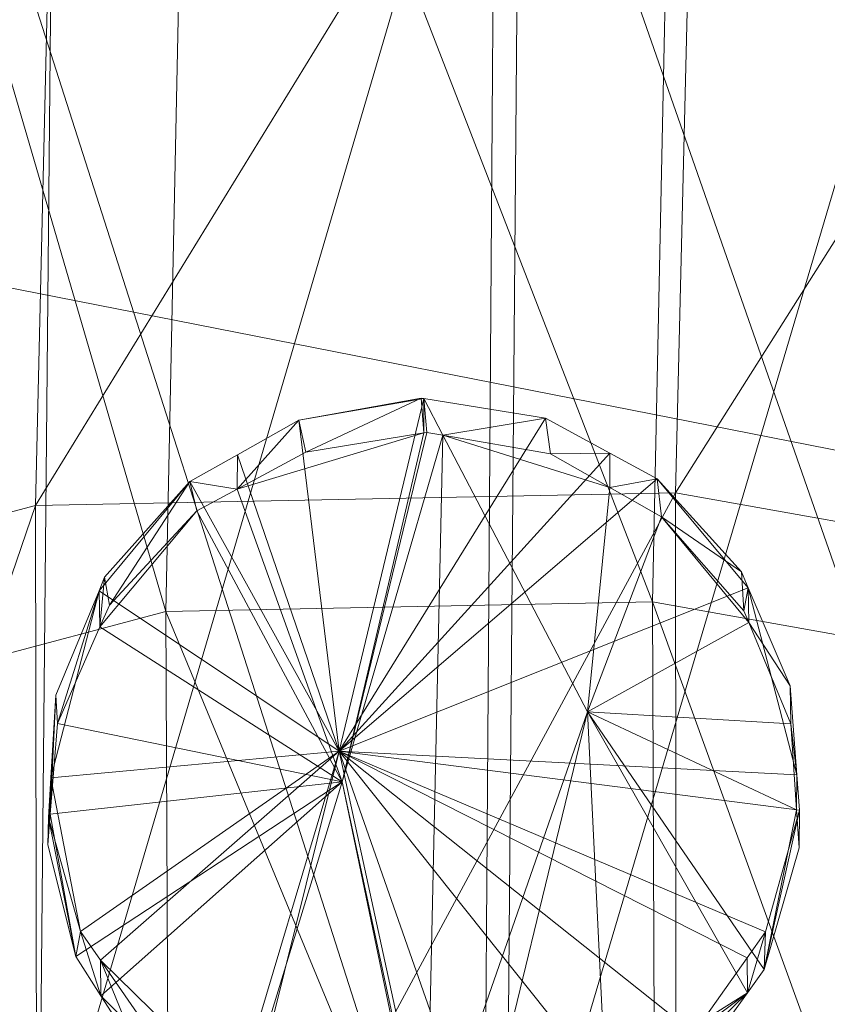
# Model space of a CAD drawing. Units: metres. Extents: x -0.264 to 0.266, y -0.215 to 0.334.
# Drawn here: x 0.212 to 0.217, y -0.046 to -0.04 of the extents above; entities that cross this region are included whole.
import ezdxf

# ---------------------------------------------------------------- set-up
doc = ezdxf.new("R2010")
doc.units = ezdxf.units.M
doc.header["$MEASUREMENT"] = 0
doc.layers.add('Mobilier 3D', color=7, linetype='Continuous')

# ---------------------------------------------------------------- blocks, each defined once
blk = doc.blocks.new('tv')
at = {"layer": 'Mobilier 3D', "color": 3, "linetype": 'Continuous', "lineweight": 0}
mesh = blk.add_polyface(dxfattribs=at)
corners = [(0.233581, 0.047588, 0.442949), (-0.233581, 0.047588, 0.442949), (0.232084, -0.058379, 0.451074)]
mesh.append_faces([[corners[k] for k in face] for face in [(0, 1, 2)]], dxfattribs={"color": 3})
mesh = blk.add_polyface(dxfattribs=at)
corners = [(0.232084, -0.058379, 0.451074), (-0.233581, 0.047588, 0.442949), (-0.232085, -0.058379, 0.451074)]
mesh.append_faces([[corners[k] for k in face] for face in [(0, 1, 2)]], dxfattribs={"color": 3})
mesh = blk.add_polyface(dxfattribs=at)
corners = [(-0.236082, -0.046439, 0.408598), (0, 0, 0.399616), (0.236082, -0.046441, 0.408584)]
mesh.append_faces([[corners[k] for k in face] for face in [(0, 1, 2)]], dxfattribs={"color": 3})
mesh = blk.add_polyface(dxfattribs=at)
corners = [(0, 0, 0.399616), (0.237237, 0.000013, 0.399614), (0.236082, -0.046441, 0.408584)]
mesh.append_faces([[corners[k] for k in face] for face in [(0, 1, 2)]], dxfattribs={"color": 3})
at = {"layer": 'Mobilier 3D', "color": 40, "linetype": 'Continuous', "lineweight": 0}
mesh = blk.add_polyface(dxfattribs=at)
corners = [(0.208549, -0.043949, 0.423146), (0.208715, -0.035583, 0.421163), (0.211999, -0.03562, 0.418358)]
mesh.append_faces([[corners[k] for k in face] for face in [(0, 1, 2)]], dxfattribs={"color": 40})
mesh = blk.add_polyface(dxfattribs=at)
corners = [(0.208549, -0.043949, 0.423146), (0.211999, -0.03562, 0.418358), (0.211824, -0.043078, 0.420467)]
mesh.append_faces([[corners[k] for k in face] for face in [(0, 1, 2)]], dxfattribs={"color": 40})
mesh = blk.add_polyface(dxfattribs=at)
corners = [(0.211824, -0.043078, 0.420467), (0.211999, -0.03562, 0.418358), (0.216237, -0.035884, 0.417563)]
mesh.append_faces([[corners[k] for k in face] for face in [(0, 1, 2)]], dxfattribs={"color": 40})
mesh = blk.add_polyface(dxfattribs=at)
corners = [(0.212688, -0.043781, 0.422129), (0.210354, -0.035795, 0.422288), (0.210198, -0.044443, 0.424166)]
mesh.append_faces([[corners[k] for k in face] for face in [(0, 1, 2)]], dxfattribs={"color": 40})
mesh = blk.add_polyface(dxfattribs=at)
corners = [(0.212688, -0.043781, 0.422129), (0.212852, -0.035823, 0.420156), (0.210354, -0.035795, 0.422288)]
mesh.append_faces([[corners[k] for k in face] for face in [(0, 1, 2)]], dxfattribs={"color": 40})
mesh = blk.add_polyface(dxfattribs=at)
corners = [(0.215911, -0.043717, 0.421504), (0.212852, -0.035823, 0.420156), (0.212688, -0.043781, 0.422129)]
mesh.append_faces([[corners[k] for k in face] for face in [(0, 1, 2)]], dxfattribs={"color": 40})
mesh = blk.add_polyface(dxfattribs=at)
corners = [(0.215911, -0.043717, 0.421504), (0.216074, -0.036024, 0.419551), (0.212852, -0.035823, 0.420156)]
mesh.append_faces([[corners[k] for k in face] for face in [(0, 1, 2)]], dxfattribs={"color": 40})
mesh = blk.add_polyface(dxfattribs=at)
corners = [(0.211824, -0.043078, 0.420467), (0.216237, -0.035884, 0.417563), (0.216064, -0.042993, 0.419645)]
mesh.append_faces([[corners[k] for k in face] for face in [(0, 1, 2)]], dxfattribs={"color": 40})
mesh = blk.add_polyface(dxfattribs=at)
corners = [(0.216064, -0.042993, 0.419645), (0.216237, -0.035884, 0.417563), (0.220292, -0.036305, 0.418991)]
mesh.append_faces([[corners[k] for k in face] for face in [(0, 1, 2)]], dxfattribs={"color": 40})
mesh = blk.add_polyface(dxfattribs=at)
corners = [(0.219005, -0.044268, 0.422458), (0.216074, -0.036024, 0.419551), (0.215911, -0.043717, 0.421504)]
mesh.append_faces([[corners[k] for k in face] for face in [(0, 1, 2)]], dxfattribs={"color": 40})
mesh = blk.add_polyface(dxfattribs=at)
corners = [(0.219005, -0.044268, 0.422458), (0.219157, -0.036344, 0.420637), (0.216074, -0.036024, 0.419551)]
mesh.append_faces([[corners[k] for k in face] for face in [(0, 1, 2)]], dxfattribs={"color": 40})
mesh = blk.add_polyface(dxfattribs=at)
corners = [(0.209713, -0.046739, 0.430061), (0.209836, -0.036239, 0.428597), (0.211954, -0.036591, 0.431082)]
mesh.append_faces([[corners[k] for k in face] for face in [(0, 1, 2)]], dxfattribs={"color": 40})
mesh = blk.add_polyface(dxfattribs=at)
corners = [(0.216064, -0.042993, 0.419645), (0.220292, -0.036305, 0.418991), (0.220133, -0.043718, 0.420901)]
mesh.append_faces([[corners[k] for k in face] for face in [(0, 1, 2)]], dxfattribs={"color": 40})
mesh = blk.add_polyface(dxfattribs=at)
corners = [(0.209713, -0.046739, 0.430061), (0.211954, -0.036591, 0.431082), (0.211848, -0.047757, 0.43234)]
mesh.append_faces([[corners[k] for k in face] for face in [(0, 1, 2)]], dxfattribs={"color": 40})
mesh = blk.add_polyface(dxfattribs=at)
corners = [(0.211848, -0.047757, 0.43234), (0.211954, -0.036591, 0.431082), (0.215037, -0.036911, 0.432168)]
mesh.append_faces([[corners[k] for k in face] for face in [(0, 1, 2)]], dxfattribs={"color": 40})
mesh = blk.add_polyface(dxfattribs=at)
corners = [(0.214789, -0.049031, 0.435153), (0.210819, -0.036631, 0.432728), (0.21072, -0.048307, 0.433897)]
mesh.append_faces([[corners[k] for k in face] for face in [(0, 1, 2)]], dxfattribs={"color": 40})
mesh = blk.add_polyface(dxfattribs=at)
corners = [(0.214789, -0.049031, 0.435153), (0.214874, -0.037051, 0.434156), (0.210819, -0.036631, 0.432728)]
mesh.append_faces([[corners[k] for k in face] for face in [(0, 1, 2)]], dxfattribs={"color": 40})
mesh = blk.add_polyface(dxfattribs=at)
corners = [(0.211848, -0.047757, 0.43234), (0.215037, -0.036911, 0.432168), (0.214942, -0.048308, 0.433294)]
mesh.append_faces([[corners[k] for k in face] for face in [(0, 1, 2)]], dxfattribs={"color": 40})
mesh = blk.add_polyface(dxfattribs=at)
corners = [(0.214942, -0.048308, 0.433294), (0.215037, -0.036911, 0.432168), (0.218259, -0.037112, 0.431563)]
mesh.append_faces([[corners[k] for k in face] for face in [(0, 1, 2)]], dxfattribs={"color": 40})
mesh = blk.add_polyface(dxfattribs=at)
corners = [(0.219029, -0.048946, 0.434331), (0.214874, -0.037051, 0.434156), (0.214789, -0.049031, 0.435153)]
mesh.append_faces([[corners[k] for k in face] for face in [(0, 1, 2)]], dxfattribs={"color": 40})
mesh = blk.add_polyface(dxfattribs=at)
corners = [(0.219029, -0.048946, 0.434331), (0.219112, -0.037315, 0.433361), (0.214874, -0.037051, 0.434156)]
mesh.append_faces([[corners[k] for k in face] for face in [(0, 1, 2)]], dxfattribs={"color": 40})
mesh = blk.add_polyface(dxfattribs=at)
corners = [(0.214942, -0.048308, 0.433294), (0.218259, -0.037112, 0.431563), (0.218166, -0.048243, 0.43267)]
mesh.append_faces([[corners[k] for k in face] for face in [(0, 1, 2)]], dxfattribs={"color": 40})
mesh = blk.add_polyface(dxfattribs=at)
corners = [(0.213569, -0.042513, 0.431336), (0.213615, -0.042725, 0.429332), (0.214379, -0.042366, 0.431382)]
mesh.append_faces([[corners[k] for k in face] for face in [(0, 1, 2)]], dxfattribs={"color": 40})
mesh = blk.add_polyface(dxfattribs=at)
corners = [(0.213569, -0.042513, 0.431336), (0.214396, -0.042368, 0.431382), (0.213836, -0.044705, 0.431728)]
mesh.append_faces([[corners[k] for k in face] for face in [(0, 1, 2)]], dxfattribs={"color": 40})
mesh = blk.add_polyface(dxfattribs=at)
corners = [(0.214379, -0.042366, 0.431382), (0.213615, -0.042725, 0.429332), (0.214397, -0.042596, 0.42939)]
mesh.append_faces([[corners[k] for k in face] for face in [(0, 1, 2)]], dxfattribs={"color": 40})
mesh = blk.add_polyface(dxfattribs=at)
corners = [(0.213836, -0.044705, 0.431728), (0.214396, -0.042368, 0.431382), (0.215204, -0.042498, 0.431406)]
mesh.append_faces([[corners[k] for k in face] for face in [(0, 1, 2)]], dxfattribs={"color": 40})
mesh = blk.add_polyface(dxfattribs=at)
corners = [(0.214379, -0.042366, 0.431382), (0.214397, -0.042596, 0.42939), (0.214396, -0.042368, 0.431382)]
mesh.append_faces([[corners[k] for k in face] for face in [(0, 1, 2)]], dxfattribs={"color": 40})
mesh = blk.add_polyface(dxfattribs=at)
corners = [(0.214397, -0.042596, 0.42939), (0.214416, -0.042593, 0.429392), (0.214396, -0.042368, 0.431382)]
mesh.append_faces([[corners[k] for k in face] for face in [(0, 1, 2)]], dxfattribs={"color": 40})
mesh = blk.add_polyface(dxfattribs=at)
corners = [(0.214396, -0.042368, 0.431382), (0.214416, -0.042593, 0.429392), (0.214522, -0.042611, 0.429395)]
mesh.append_faces([[corners[k] for k in face] for face in [(0, 1, 2)]], dxfattribs={"color": 40})
mesh = blk.add_polyface(dxfattribs=at)
corners = [(0.214396, -0.042368, 0.431382), (0.214522, -0.042611, 0.429395), (0.215204, -0.042498, 0.431406)]
mesh.append_faces([[corners[k] for k in face] for face in [(0, 1, 2)]], dxfattribs={"color": 40})
mesh = blk.add_polyface(dxfattribs=at)
corners = [(0.213163, -0.042741, 0.431307), (0.213161, -0.04297, 0.429281), (0.213569, -0.042513, 0.431336)]
mesh.append_faces([[corners[k] for k in face] for face in [(0, 1, 2)]], dxfattribs={"color": 40})
mesh = blk.add_polyface(dxfattribs=at)
corners = [(0.213569, -0.042513, 0.431336), (0.213161, -0.04297, 0.429281), (0.213615, -0.042725, 0.429332)]
mesh.append_faces([[corners[k] for k in face] for face in [(0, 1, 2)]], dxfattribs={"color": 40})
mesh = blk.add_polyface(dxfattribs=at)
corners = [(0.213836, -0.044705, 0.431728), (0.213163, -0.042741, 0.431307), (0.213569, -0.042513, 0.431336)]
mesh.append_faces([[corners[k] for k in face] for face in [(0, 1, 2)]], dxfattribs={"color": 40})
mesh = blk.add_polyface(dxfattribs=at)
corners = [(0.213836, -0.044705, 0.431728), (0.215204, -0.042498, 0.431406), (0.21563, -0.04273, 0.431411)]
mesh.append_faces([[corners[k] for k in face] for face in [(0, 1, 2)]], dxfattribs={"color": 40})
mesh = blk.add_polyface(dxfattribs=at)
corners = [(0.215204, -0.042498, 0.431406), (0.214522, -0.042611, 0.429395), (0.215237, -0.042736, 0.429415)]
mesh.append_faces([[corners[k] for k in face] for face in [(0, 1, 2)]], dxfattribs={"color": 40})
mesh = blk.add_polyface(dxfattribs=at)
corners = [(0.215204, -0.042498, 0.431406), (0.215237, -0.042736, 0.429415), (0.21563, -0.04273, 0.431411)]
mesh.append_faces([[corners[k] for k in face] for face in [(0, 1, 2)]], dxfattribs={"color": 40})
mesh = blk.add_polyface(dxfattribs=at)
corners = [(0.213161, -0.04297, 0.429281), (0.213855, -0.044909, 0.429726), (0.214397, -0.042596, 0.42939)]
mesh.append_faces([[corners[k] for k in face] for face in [(0, 1, 2)]], dxfattribs={"color": 40})
mesh = blk.add_polyface(dxfattribs=at)
corners = [(0.213161, -0.04297, 0.429281), (0.214397, -0.042596, 0.42939), (0.213615, -0.042725, 0.429332)]
mesh.append_faces([[corners[k] for k in face] for face in [(0, 1, 2)]], dxfattribs={"color": 40})
mesh = blk.add_polyface(dxfattribs=at)
corners = [(0.214522, -0.042611, 0.429395), (0.214416, -0.042593, 0.429392), (0.213855, -0.044909, 0.429726)]
mesh.append_faces([[corners[k] for k in face] for face in [(0, 1, 2)]], dxfattribs={"color": 40})
mesh = blk.add_polyface(dxfattribs=at)
corners = [(0.213855, -0.044909, 0.429726), (0.214416, -0.042593, 0.429392), (0.214397, -0.042596, 0.42939)]
mesh.append_faces([[corners[k] for k in face] for face in [(0, 1, 2)]], dxfattribs={"color": 40})
mesh = blk.add_polyface(dxfattribs=at)
corners = [(0.214415, -0.047507, 0.430181), (0.214522, -0.042611, 0.429395), (0.213855, -0.044909, 0.429726)]
mesh.append_faces([[corners[k] for k in face] for face in [(0, 1, 2)]], dxfattribs={"color": 40})
mesh = blk.add_polyface(dxfattribs=at)
corners = [(0.215482, -0.044445, 0.429674), (0.214522, -0.042611, 0.429395), (0.214415, -0.047507, 0.430181)]
mesh.append_faces([[corners[k] for k in face] for face in [(0, 1, 2)]], dxfattribs={"color": 40})
mesh = blk.add_polyface(dxfattribs=at)
corners = [(0.215629, -0.042959, 0.429412), (0.215237, -0.042736, 0.429415), (0.214522, -0.042611, 0.429395)]
mesh.append_faces([[corners[k] for k in face] for face in [(0, 1, 2)]], dxfattribs={"color": 40})
mesh = blk.add_polyface(dxfattribs=at)
corners = [(0.215482, -0.044445, 0.429674), (0.215629, -0.042959, 0.429412), (0.214522, -0.042611, 0.429395)]
mesh.append_faces([[corners[k] for k in face] for face in [(0, 1, 2)]], dxfattribs={"color": 40})
mesh = blk.add_polyface(dxfattribs=at)
corners = [(0.213836, -0.044705, 0.431728), (0.212846, -0.042919, 0.431285), (0.213163, -0.042741, 0.431307)]
mesh.append_faces([[corners[k] for k in face] for face in [(0, 1, 2)]], dxfattribs={"color": 40})
mesh = blk.add_polyface(dxfattribs=at)
corners = [(0.213161, -0.04297, 0.429281), (0.213163, -0.042741, 0.431307), (0.212846, -0.042919, 0.431285)]
mesh.append_faces([[corners[k] for k in face] for face in [(0, 1, 2)]], dxfattribs={"color": 40})
mesh = blk.add_polyface(dxfattribs=at)
corners = [(0.215943, -0.042901, 0.431414), (0.213836, -0.044705, 0.431728), (0.21563, -0.04273, 0.431411)]
mesh.append_faces([[corners[k] for k in face] for face in [(0, 1, 2)]], dxfattribs={"color": 40})
mesh = blk.add_polyface(dxfattribs=at)
corners = [(0.21563, -0.04273, 0.431411), (0.215237, -0.042736, 0.429415), (0.215629, -0.042959, 0.429412)]
mesh.append_faces([[corners[k] for k in face] for face in [(0, 1, 2)]], dxfattribs={"color": 40})
mesh = blk.add_polyface(dxfattribs=at)
corners = [(0.21563, -0.04273, 0.431411), (0.215629, -0.042959, 0.429412), (0.215943, -0.042901, 0.431414)]
mesh.append_faces([[corners[k] for k in face] for face in [(0, 1, 2)]], dxfattribs={"color": 40})
mesh = blk.add_polyface(dxfattribs=at)
corners = [(0.212245, -0.043643, 0.431265), (0.212282, -0.043553, 0.43126), (0.212846, -0.042919, 0.431285)]
mesh.append_faces([[corners[k] for k in face] for face in [(0, 1, 2)]], dxfattribs={"color": 40})
mesh = blk.add_polyface(dxfattribs=at)
corners = [(0.212245, -0.043643, 0.431265), (0.212846, -0.042919, 0.431285), (0.213836, -0.044705, 0.431728)]
mesh.append_faces([[corners[k] for k in face] for face in [(0, 1, 2)]], dxfattribs={"color": 40})
mesh = blk.add_polyface(dxfattribs=at)
corners = [(0.212282, -0.043553, 0.43126), (0.212315, -0.043737, 0.429189), (0.212846, -0.042919, 0.431285)]
mesh.append_faces([[corners[k] for k in face] for face in [(0, 1, 2)]], dxfattribs={"color": 40})
mesh = blk.add_polyface(dxfattribs=at)
corners = [(0.212846, -0.042919, 0.431285), (0.212315, -0.043737, 0.429189), (0.212893, -0.043114, 0.429251)]
mesh.append_faces([[corners[k] for k in face] for face in [(0, 1, 2)]], dxfattribs={"color": 40})
mesh = blk.add_polyface(dxfattribs=at)
corners = [(0.212846, -0.042919, 0.431285), (0.212893, -0.043114, 0.429251), (0.213161, -0.04297, 0.429281)]
mesh.append_faces([[corners[k] for k in face] for face in [(0, 1, 2)]], dxfattribs={"color": 40})
mesh = blk.add_polyface(dxfattribs=at)
corners = [(0.216546, -0.043624, 0.43144), (0.213836, -0.044705, 0.431728), (0.215943, -0.042901, 0.431414)]
mesh.append_faces([[corners[k] for k in face] for face in [(0, 1, 2)]], dxfattribs={"color": 40})
mesh = blk.add_polyface(dxfattribs=at)
corners = [(0.215943, -0.042901, 0.431414), (0.215629, -0.042959, 0.429412), (0.215972, -0.043153, 0.429409)]
mesh.append_faces([[corners[k] for k in face] for face in [(0, 1, 2)]], dxfattribs={"color": 40})
mesh = blk.add_polyface(dxfattribs=at)
corners = [(0.215943, -0.042901, 0.431414), (0.216501, -0.043518, 0.431432), (0.216546, -0.043624, 0.43144)]
mesh.append_faces([[corners[k] for k in face] for face in [(0, 1, 2)]], dxfattribs={"color": 40})
mesh = blk.add_polyface(dxfattribs=at)
corners = [(0.215943, -0.042901, 0.431414), (0.215972, -0.043153, 0.429409), (0.216501, -0.043518, 0.431432)]
mesh.append_faces([[corners[k] for k in face] for face in [(0, 1, 2)]], dxfattribs={"color": 40})
mesh = blk.add_polyface(dxfattribs=at)
corners = [(0.212893, -0.043114, 0.429251), (0.213855, -0.044909, 0.429726), (0.213161, -0.04297, 0.429281)]
mesh.append_faces([[corners[k] for k in face] for face in [(0, 1, 2)]], dxfattribs={"color": 40})
mesh = blk.add_polyface(dxfattribs=at)
corners = [(0.215972, -0.043153, 0.429409), (0.215629, -0.042959, 0.429412), (0.215482, -0.044445, 0.429674)]
mesh.append_faces([[corners[k] for k in face] for face in [(0, 1, 2)]], dxfattribs={"color": 40})
mesh = blk.add_polyface(dxfattribs=at)
corners = [(0.211837, -0.050829, 0.420285), (0.211824, -0.043078, 0.420467), (0.216064, -0.042993, 0.419645)]
mesh.append_faces([[corners[k] for k in face] for face in [(0, 1, 2)]], dxfattribs={"color": 40})
mesh = blk.add_polyface(dxfattribs=at)
corners = [(0.211837, -0.050829, 0.420285), (0.216064, -0.042993, 0.419645), (0.216071, -0.050403, 0.41954)]
mesh.append_faces([[corners[k] for k in face] for face in [(0, 1, 2)]], dxfattribs={"color": 40})
mesh = blk.add_polyface(dxfattribs=at)
corners = [(0.216071, -0.050403, 0.41954), (0.216064, -0.042993, 0.419645), (0.220133, -0.043718, 0.420901)]
mesh.append_faces([[corners[k] for k in face] for face in [(0, 1, 2)]], dxfattribs={"color": 40})
mesh = blk.add_polyface(dxfattribs=at)
corners = [(0.208595, -0.052529, 0.422576), (0.208549, -0.043949, 0.423146), (0.211824, -0.043078, 0.420467)]
mesh.append_faces([[corners[k] for k in face] for face in [(0, 1, 2)]], dxfattribs={"color": 40})
mesh = blk.add_polyface(dxfattribs=at)
corners = [(0.208595, -0.052529, 0.422576), (0.211824, -0.043078, 0.420467), (0.211837, -0.050829, 0.420285)]
mesh.append_faces([[corners[k] for k in face] for face in [(0, 1, 2)]], dxfattribs={"color": 40})
mesh = blk.add_polyface(dxfattribs=at)
corners = [(0.212893, -0.043114, 0.429251), (0.212315, -0.043737, 0.429189), (0.212251, -0.043882, 0.429191)]
mesh.append_faces([[corners[k] for k in face] for face in [(0, 1, 2)]], dxfattribs={"color": 40})
mesh = blk.add_polyface(dxfattribs=at)
corners = [(0.212893, -0.043114, 0.429251), (0.212251, -0.043882, 0.429191), (0.213855, -0.044909, 0.429726)]
mesh.append_faces([[corners[k] for k in face] for face in [(0, 1, 2)]], dxfattribs={"color": 40})
mesh = blk.add_polyface(dxfattribs=at)
corners = [(0.21655, -0.043853, 0.429411), (0.215972, -0.043153, 0.429409), (0.215482, -0.044445, 0.429674)]
mesh.append_faces([[corners[k] for k in face] for face in [(0, 1, 2)]], dxfattribs={"color": 40})
mesh = blk.add_polyface(dxfattribs=at)
corners = [(0.216518, -0.043776, 0.429407), (0.215972, -0.043153, 0.429409), (0.21655, -0.043853, 0.429411)]
mesh.append_faces([[corners[k] for k in face] for face in [(0, 1, 2)]], dxfattribs={"color": 40})
mesh = blk.add_polyface(dxfattribs=at)
corners = [(0.216501, -0.043518, 0.431432), (0.215972, -0.043153, 0.429409), (0.216518, -0.043776, 0.429407)]
mesh.append_faces([[corners[k] for k in face] for face in [(0, 1, 2)]], dxfattribs={"color": 40})
mesh = blk.add_polyface(dxfattribs=at)
corners = [(0.212245, -0.043643, 0.431265), (0.212251, -0.043882, 0.429191), (0.212282, -0.043553, 0.43126)]
mesh.append_faces([[corners[k] for k in face] for face in [(0, 1, 2)]], dxfattribs={"color": 40})
mesh = blk.add_polyface(dxfattribs=at)
corners = [(0.212282, -0.043553, 0.43126), (0.212251, -0.043882, 0.429191), (0.212315, -0.043737, 0.429189)]
mesh.append_faces([[corners[k] for k in face] for face in [(0, 1, 2)]], dxfattribs={"color": 40})
mesh = blk.add_polyface(dxfattribs=at)
corners = [(0.216501, -0.043518, 0.431432), (0.216518, -0.043776, 0.429407), (0.216546, -0.043624, 0.43144)]
mesh.append_faces([[corners[k] for k in face] for face in [(0, 1, 2)]], dxfattribs={"color": 40})
mesh = blk.add_polyface(dxfattribs=at)
corners = [(0.216546, -0.043624, 0.43144), (0.216868, -0.044862, 0.431572), (0.213836, -0.044705, 0.431728)]
mesh.append_faces([[corners[k] for k in face] for face in [(0, 1, 2)]], dxfattribs={"color": 40})
mesh = blk.add_polyface(dxfattribs=at)
corners = [(0.216546, -0.043624, 0.43144), (0.216518, -0.043776, 0.429407), (0.21655, -0.043853, 0.429411)]
mesh.append_faces([[corners[k] for k in face] for face in [(0, 1, 2)]], dxfattribs={"color": 40})
mesh = blk.add_polyface(dxfattribs=at)
corners = [(0.216825, -0.044272, 0.431489), (0.216868, -0.044862, 0.431572), (0.216546, -0.043624, 0.43144)]
mesh.append_faces([[corners[k] for k in face] for face in [(0, 1, 2)]], dxfattribs={"color": 40})
mesh = blk.add_polyface(dxfattribs=at)
corners = [(0.216546, -0.043624, 0.43144), (0.21655, -0.043853, 0.429411), (0.216825, -0.044272, 0.431489)]
mesh.append_faces([[corners[k] for k in face] for face in [(0, 1, 2)]], dxfattribs={"color": 40})
mesh = blk.add_polyface(dxfattribs=at)
corners = [(0.211958, -0.044334, 0.431301), (0.212245, -0.043643, 0.431265), (0.211926, -0.044883, 0.431383)]
mesh.append_faces([[corners[k] for k in face] for face in [(0, 1, 2)]], dxfattribs={"color": 40})
mesh = blk.add_polyface(dxfattribs=at)
corners = [(0.211926, -0.044883, 0.431383), (0.212245, -0.043643, 0.431265), (0.213836, -0.044705, 0.431728)]
mesh.append_faces([[corners[k] for k in face] for face in [(0, 1, 2)]], dxfattribs={"color": 40})
mesh = blk.add_polyface(dxfattribs=at)
corners = [(0.211958, -0.044334, 0.431301), (0.21197, -0.044522, 0.4292), (0.212245, -0.043643, 0.431265)]
mesh.append_faces([[corners[k] for k in face] for face in [(0, 1, 2)]], dxfattribs={"color": 40})
mesh = blk.add_polyface(dxfattribs=at)
corners = [(0.212245, -0.043643, 0.431265), (0.21197, -0.044522, 0.4292), (0.212251, -0.043882, 0.429191)]
mesh.append_faces([[corners[k] for k in face] for face in [(0, 1, 2)]], dxfattribs={"color": 40})
mesh = blk.add_polyface(dxfattribs=at)
corners = [(0.215943, -0.051645, 0.421102), (0.215911, -0.043717, 0.421504), (0.212688, -0.043781, 0.422129)]
mesh.append_faces([[corners[k] for k in face] for face in [(0, 1, 2)]], dxfattribs={"color": 40})
mesh = blk.add_polyface(dxfattribs=at)
corners = [(0.219052, -0.052378, 0.421864), (0.219005, -0.044268, 0.422458), (0.215911, -0.043717, 0.421504)]
mesh.append_faces([[corners[k] for k in face] for face in [(0, 1, 2)]], dxfattribs={"color": 40})
mesh = blk.add_polyface(dxfattribs=at)
corners = [(0.219052, -0.052378, 0.421864), (0.215911, -0.043717, 0.421504), (0.215943, -0.051645, 0.421102)]
mesh.append_faces([[corners[k] for k in face] for face in [(0, 1, 2)]], dxfattribs={"color": 40})
mesh = blk.add_polyface(dxfattribs=at)
corners = [(0.216071, -0.050403, 0.41954), (0.220133, -0.043718, 0.420901), (0.220161, -0.051366, 0.420542)]
mesh.append_faces([[corners[k] for k in face] for face in [(0, 1, 2)]], dxfattribs={"color": 40})
mesh = blk.add_polyface(dxfattribs=at)
corners = [(0.212724, -0.051969, 0.421668), (0.212688, -0.043781, 0.422129), (0.210198, -0.044443, 0.424166)]
mesh.append_faces([[corners[k] for k in face] for face in [(0, 1, 2)]], dxfattribs={"color": 40})
mesh = blk.add_polyface(dxfattribs=at)
corners = [(0.215943, -0.051645, 0.421102), (0.212688, -0.043781, 0.422129), (0.212724, -0.051969, 0.421668)]
mesh.append_faces([[corners[k] for k in face] for face in [(0, 1, 2)]], dxfattribs={"color": 40})
mesh = blk.add_polyface(dxfattribs=at)
corners = [(0.213855, -0.044909, 0.429726), (0.212251, -0.043882, 0.429191), (0.21197, -0.044522, 0.4292)]
mesh.append_faces([[corners[k] for k in face] for face in [(0, 1, 2)]], dxfattribs={"color": 40})
mesh = blk.add_polyface(dxfattribs=at)
corners = [(0.21655, -0.043853, 0.429411), (0.215482, -0.044445, 0.429674), (0.216829, -0.044524, 0.429449)]
mesh.append_faces([[corners[k] for k in face] for face in [(0, 1, 2)]], dxfattribs={"color": 40})
mesh = blk.add_polyface(dxfattribs=at)
corners = [(0.216825, -0.044272, 0.431489), (0.21655, -0.043853, 0.429411), (0.216829, -0.044524, 0.429449)]
mesh.append_faces([[corners[k] for k in face] for face in [(0, 1, 2)]], dxfattribs={"color": 40})
mesh = blk.add_polyface(dxfattribs=at)
corners = [(0.216825, -0.044272, 0.431489), (0.216829, -0.044524, 0.429449), (0.216868, -0.044862, 0.431572)]
mesh.append_faces([[corners[k] for k in face] for face in [(0, 1, 2)]], dxfattribs={"color": 40})
mesh = blk.add_polyface(dxfattribs=at)
corners = [(0.211926, -0.044883, 0.431383), (0.211921, -0.045123, 0.429283), (0.211958, -0.044334, 0.431301)]
mesh.append_faces([[corners[k] for k in face] for face in [(0, 1, 2)]], dxfattribs={"color": 40})
mesh = blk.add_polyface(dxfattribs=at)
corners = [(0.211958, -0.044334, 0.431301), (0.211921, -0.045123, 0.429283), (0.21197, -0.044522, 0.4292)]
mesh.append_faces([[corners[k] for k in face] for face in [(0, 1, 2)]], dxfattribs={"color": 40})
mesh = blk.add_polyface(dxfattribs=at)
corners = [(0.212724, -0.051969, 0.421668), (0.210198, -0.044443, 0.424166), (0.210258, -0.053262, 0.42341)]
mesh.append_faces([[corners[k] for k in face] for face in [(0, 1, 2)]], dxfattribs={"color": 40})
mesh = blk.add_polyface(dxfattribs=at)
corners = [(0.214736, -0.04751, 0.430196), (0.215482, -0.044445, 0.429674), (0.214415, -0.047507, 0.430181)]
mesh.append_faces([[corners[k] for k in face] for face in [(0, 1, 2)]], dxfattribs={"color": 40})
mesh = blk.add_polyface(dxfattribs=at)
corners = [(0.214736, -0.04751, 0.430196), (0.2156, -0.046898, 0.430051), (0.215482, -0.044445, 0.429674)]
mesh.append_faces([[corners[k] for k in face] for face in [(0, 1, 2)]], dxfattribs={"color": 40})
mesh = blk.add_polyface(dxfattribs=at)
corners = [(0.216652, -0.046152, 0.429747), (0.216867, -0.045095, 0.429527), (0.215482, -0.044445, 0.429674)]
mesh.append_faces([[corners[k] for k in face] for face in [(0, 1, 2)]], dxfattribs={"color": 40})
mesh = blk.add_polyface(dxfattribs=at)
corners = [(0.216652, -0.046152, 0.429747), (0.215482, -0.044445, 0.429674), (0.216541, -0.046306, 0.429795)]
mesh.append_faces([[corners[k] for k in face] for face in [(0, 1, 2)]], dxfattribs={"color": 40})
mesh = blk.add_polyface(dxfattribs=at)
corners = [(0.216541, -0.046306, 0.429795), (0.215482, -0.044445, 0.429674), (0.2156, -0.046898, 0.430051)]
mesh.append_faces([[corners[k] for k in face] for face in [(0, 1, 2)]], dxfattribs={"color": 40})
mesh = blk.add_polyface(dxfattribs=at)
corners = [(0.216829, -0.044524, 0.429449), (0.215482, -0.044445, 0.429674), (0.216867, -0.045095, 0.429527)]
mesh.append_faces([[corners[k] for k in face] for face in [(0, 1, 2)]], dxfattribs={"color": 40})
mesh = blk.add_polyface(dxfattribs=at)
corners = [(0.213855, -0.044909, 0.429726), (0.21197, -0.044522, 0.4292), (0.211921, -0.045123, 0.429283)]
mesh.append_faces([[corners[k] for k in face] for face in [(0, 1, 2)]], dxfattribs={"color": 40})
mesh = blk.add_polyface(dxfattribs=at)
corners = [(0.216868, -0.044862, 0.431572), (0.216829, -0.044524, 0.429449), (0.216867, -0.045095, 0.429527)]
mesh.append_faces([[corners[k] for k in face] for face in [(0, 1, 2)]], dxfattribs={"color": 40})
mesh = blk.add_polyface(dxfattribs=at)
corners = [(0.211926, -0.044883, 0.431383), (0.213836, -0.044705, 0.431728), (0.212121, -0.0459, 0.431609)]
mesh.append_faces([[corners[k] for k in face] for face in [(0, 1, 2)]], dxfattribs={"color": 40})
mesh = blk.add_polyface(dxfattribs=at)
corners = [(0.212121, -0.0459, 0.431609), (0.213836, -0.044705, 0.431728), (0.212254, -0.046091, 0.431674)]
mesh.append_faces([[corners[k] for k in face] for face in [(0, 1, 2)]], dxfattribs={"color": 40})
mesh = blk.add_polyface(dxfattribs=at)
corners = [(0.213157, -0.046975, 0.432008), (0.212254, -0.046091, 0.431674), (0.213836, -0.044705, 0.431728)]
mesh.append_faces([[corners[k] for k in face] for face in [(0, 1, 2)]], dxfattribs={"color": 40})
mesh = blk.add_polyface(dxfattribs=at)
corners = [(0.213157, -0.046975, 0.432008), (0.213836, -0.044705, 0.431728), (0.213256, -0.047046, 0.432038)]
mesh.append_faces([[corners[k] for k in face] for face in [(0, 1, 2)]], dxfattribs={"color": 40})
mesh = blk.add_polyface(dxfattribs=at)
corners = [(0.214396, -0.047285, 0.432174), (0.213256, -0.047046, 0.432038), (0.213836, -0.044705, 0.431728)]
mesh.append_faces([[corners[k] for k in face] for face in [(0, 1, 2)]], dxfattribs={"color": 40})
mesh = blk.add_polyface(dxfattribs=at)
corners = [(0.216868, -0.044862, 0.431572), (0.216885, -0.045097, 0.431606), (0.213836, -0.044705, 0.431728)]
mesh.append_faces([[corners[k] for k in face] for face in [(0, 1, 2)]], dxfattribs={"color": 40})
mesh = blk.add_polyface(dxfattribs=at)
corners = [(0.213836, -0.044705, 0.431728), (0.216885, -0.045097, 0.431606), (0.216661, -0.045902, 0.431778)]
mesh.append_faces([[corners[k] for k in face] for face in [(0, 1, 2)]], dxfattribs={"color": 40})
mesh = blk.add_polyface(dxfattribs=at)
corners = [(0.216661, -0.045902, 0.431778), (0.216539, -0.046074, 0.431826), (0.213836, -0.044705, 0.431728)]
mesh.append_faces([[corners[k] for k in face] for face in [(0, 1, 2)]], dxfattribs={"color": 40})
mesh = blk.add_polyface(dxfattribs=at)
corners = [(0.213836, -0.044705, 0.431728), (0.216539, -0.046074, 0.431826), (0.216186, -0.046573, 0.431965)]
mesh.append_faces([[corners[k] for k in face] for face in [(0, 1, 2)]], dxfattribs={"color": 40})
mesh = blk.add_polyface(dxfattribs=at)
corners = [(0.213836, -0.044705, 0.431728), (0.216186, -0.046573, 0.431965), (0.215635, -0.046965, 0.432089)]
mesh.append_faces([[corners[k] for k in face] for face in [(0, 1, 2)]], dxfattribs={"color": 40})
mesh = blk.add_polyface(dxfattribs=at)
corners = [(0.214396, -0.047285, 0.432174), (0.213836, -0.044705, 0.431728), (0.214739, -0.047283, 0.432185)]
mesh.append_faces([[corners[k] for k in face] for face in [(0, 1, 2)]], dxfattribs={"color": 40})
mesh = blk.add_polyface(dxfattribs=at)
corners = [(0.214739, -0.047283, 0.432185), (0.213836, -0.044705, 0.431728), (0.215635, -0.046965, 0.432089)]
mesh.append_faces([[corners[k] for k in face] for face in [(0, 1, 2)]], dxfattribs={"color": 40})
mesh = blk.add_polyface(dxfattribs=at)
corners = [(0.216868, -0.044862, 0.431572), (0.216867, -0.045095, 0.429527), (0.216885, -0.045097, 0.431606)]
mesh.append_faces([[corners[k] for k in face] for face in [(0, 1, 2)]], dxfattribs={"color": 40})
mesh = blk.add_polyface(dxfattribs=at)
corners = [(0.21191, -0.045144, 0.431423), (0.211905, -0.045327, 0.429312), (0.211926, -0.044883, 0.431383)]
mesh.append_faces([[corners[k] for k in face] for face in [(0, 1, 2)]], dxfattribs={"color": 40})
mesh = blk.add_polyface(dxfattribs=at)
corners = [(0.211926, -0.044883, 0.431383), (0.211905, -0.045327, 0.429312), (0.211921, -0.045123, 0.429283)]
mesh.append_faces([[corners[k] for k in face] for face in [(0, 1, 2)]], dxfattribs={"color": 40})
mesh = blk.add_polyface(dxfattribs=at)
corners = [(0.212121, -0.0459, 0.431609), (0.21191, -0.045144, 0.431423), (0.211926, -0.044883, 0.431383)]
mesh.append_faces([[corners[k] for k in face] for face in [(0, 1, 2)]], dxfattribs={"color": 40})
mesh = blk.add_polyface(dxfattribs=at)
corners = [(0.21209, -0.046066, 0.429505), (0.213855, -0.044909, 0.429726), (0.211921, -0.045123, 0.429283)]
mesh.append_faces([[corners[k] for k in face] for face in [(0, 1, 2)]], dxfattribs={"color": 40})
mesh = blk.add_polyface(dxfattribs=at)
corners = [(0.212257, -0.046326, 0.429603), (0.213855, -0.044909, 0.429726), (0.21209, -0.046066, 0.429505)]
mesh.append_faces([[corners[k] for k in face] for face in [(0, 1, 2)]], dxfattribs={"color": 40})
mesh = blk.add_polyface(dxfattribs=at)
corners = [(0.212257, -0.046326, 0.429603), (0.213149, -0.047216, 0.42999), (0.213855, -0.044909, 0.429726)]
mesh.append_faces([[corners[k] for k in face] for face in [(0, 1, 2)]], dxfattribs={"color": 40})
mesh = blk.add_polyface(dxfattribs=at)
corners = [(0.214397, -0.047507, 0.43018), (0.213855, -0.044909, 0.429726), (0.213149, -0.047216, 0.42999)]
mesh.append_faces([[corners[k] for k in face] for face in [(0, 1, 2)]], dxfattribs={"color": 40})
mesh = blk.add_polyface(dxfattribs=at)
corners = [(0.214415, -0.047507, 0.430181), (0.213855, -0.044909, 0.429726), (0.214397, -0.047507, 0.43018)]
mesh.append_faces([[corners[k] for k in face] for face in [(0, 1, 2)]], dxfattribs={"color": 40})
mesh = blk.add_polyface(dxfattribs=at)
corners = [(0.21209, -0.046066, 0.429505), (0.211921, -0.045123, 0.429283), (0.211905, -0.045327, 0.429312)]
mesh.append_faces([[corners[k] for k in face] for face in [(0, 1, 2)]], dxfattribs={"color": 40})
mesh = blk.add_polyface(dxfattribs=at)
corners = [(0.216883, -0.045346, 0.429562), (0.216867, -0.045095, 0.429527), (0.216652, -0.046152, 0.429747)]
mesh.append_faces([[corners[k] for k in face] for face in [(0, 1, 2)]], dxfattribs={"color": 40})
mesh = blk.add_polyface(dxfattribs=at)
corners = [(0.216652, -0.046152, 0.429747), (0.216661, -0.045902, 0.431778), (0.216885, -0.045097, 0.431606)]
mesh.append_faces([[corners[k] for k in face] for face in [(0, 1, 2)]], dxfattribs={"color": 40})
mesh = blk.add_polyface(dxfattribs=at)
corners = [(0.216885, -0.045097, 0.431606), (0.216883, -0.045346, 0.429562), (0.216652, -0.046152, 0.429747)]
mesh.append_faces([[corners[k] for k in face] for face in [(0, 1, 2)]], dxfattribs={"color": 40})
mesh = blk.add_polyface(dxfattribs=at)
corners = [(0.216885, -0.045097, 0.431606), (0.216867, -0.045095, 0.429527), (0.216883, -0.045346, 0.429562)]
mesh.append_faces([[corners[k] for k in face] for face in [(0, 1, 2)]], dxfattribs={"color": 40})
mesh = blk.add_polyface(dxfattribs=at)
corners = [(0.21191, -0.045144, 0.431423), (0.21209, -0.046066, 0.429505), (0.211905, -0.045327, 0.429312)]
mesh.append_faces([[corners[k] for k in face] for face in [(0, 1, 2)]], dxfattribs={"color": 40})
mesh = blk.add_polyface(dxfattribs=at)
corners = [(0.212121, -0.0459, 0.431609), (0.21209, -0.046066, 0.429505), (0.21191, -0.045144, 0.431423)]
mesh.append_faces([[corners[k] for k in face] for face in [(0, 1, 2)]], dxfattribs={"color": 40})
mesh = blk.add_polyface(dxfattribs=at)
corners = [(0.212121, -0.0459, 0.431609), (0.212257, -0.046326, 0.429603), (0.21209, -0.046066, 0.429505)]
mesh.append_faces([[corners[k] for k in face] for face in [(0, 1, 2)]], dxfattribs={"color": 40})
mesh = blk.add_polyface(dxfattribs=at)
corners = [(0.212254, -0.046091, 0.431674), (0.212257, -0.046326, 0.429603), (0.212121, -0.0459, 0.431609)]
mesh.append_faces([[corners[k] for k in face] for face in [(0, 1, 2)]], dxfattribs={"color": 40})
mesh = blk.add_polyface(dxfattribs=at)
corners = [(0.216541, -0.046306, 0.429795), (0.216539, -0.046074, 0.431826), (0.216661, -0.045902, 0.431778)]
mesh.append_faces([[corners[k] for k in face] for face in [(0, 1, 2)]], dxfattribs={"color": 40})
mesh = blk.add_polyface(dxfattribs=at)
corners = [(0.216541, -0.046306, 0.429795), (0.216661, -0.045902, 0.431778), (0.216652, -0.046152, 0.429747)]
mesh.append_faces([[corners[k] for k in face] for face in [(0, 1, 2)]], dxfattribs={"color": 40})
mesh = blk.add_polyface(dxfattribs=at)
corners = [(0.212577, -0.046556, 0.431831), (0.212254, -0.046091, 0.431674), (0.213157, -0.046975, 0.432008)]
mesh.append_faces([[corners[k] for k in face] for face in [(0, 1, 2)]], dxfattribs={"color": 40})
mesh = blk.add_polyface(dxfattribs=at)
corners = [(0.212577, -0.046556, 0.431831), (0.212511, -0.04672, 0.429751), (0.212254, -0.046091, 0.431674)]
mesh.append_faces([[corners[k] for k in face] for face in [(0, 1, 2)]], dxfattribs={"color": 40})
mesh = blk.add_polyface(dxfattribs=at)
corners = [(0.212254, -0.046091, 0.431674), (0.212511, -0.04672, 0.429751), (0.212257, -0.046326, 0.429603)]
mesh.append_faces([[corners[k] for k in face] for face in [(0, 1, 2)]], dxfattribs={"color": 40})
mesh = blk.add_polyface(dxfattribs=at)
corners = [(0.216541, -0.046306, 0.429795), (0.216186, -0.046573, 0.431965), (0.216539, -0.046074, 0.431826)]
mesh.append_faces([[corners[k] for k in face] for face in [(0, 1, 2)]], dxfattribs={"color": 40})
mesh = blk.add_polyface(dxfattribs=at)
corners = [(0.216541, -0.046306, 0.429795), (0.2156, -0.046898, 0.430051), (0.215635, -0.047192, 0.430089)]
mesh.append_faces([[corners[k] for k in face] for face in [(0, 1, 2)]], dxfattribs={"color": 40})
mesh = blk.add_polyface(dxfattribs=at)
corners = [(0.215635, -0.047192, 0.430089), (0.216172, -0.046816, 0.429954), (0.216541, -0.046306, 0.429795)]
mesh.append_faces([[corners[k] for k in face] for face in [(0, 1, 2)]], dxfattribs={"color": 40})
mesh = blk.add_polyface(dxfattribs=at)
corners = [(0.216172, -0.046816, 0.429954), (0.216186, -0.046573, 0.431965), (0.216541, -0.046306, 0.429795)]
mesh.append_faces([[corners[k] for k in face] for face in [(0, 1, 2)]], dxfattribs={"color": 40})
mesh = blk.add_polyface(dxfattribs=at)
corners = [(0.212511, -0.04672, 0.429751), (0.213149, -0.047216, 0.42999), (0.212257, -0.046326, 0.429603)]
mesh.append_faces([[corners[k] for k in face] for face in [(0, 1, 2)]], dxfattribs={"color": 40})
blk = doc.blocks.new('00k4h')
blk.add_blockref('tv', (0, 0))

msp = doc.modelspace()

# ---------------------------------------------------------------- block references
msp.add_blockref('00k4h', (0, 0))

doc.saveas('drawing.dxf')
